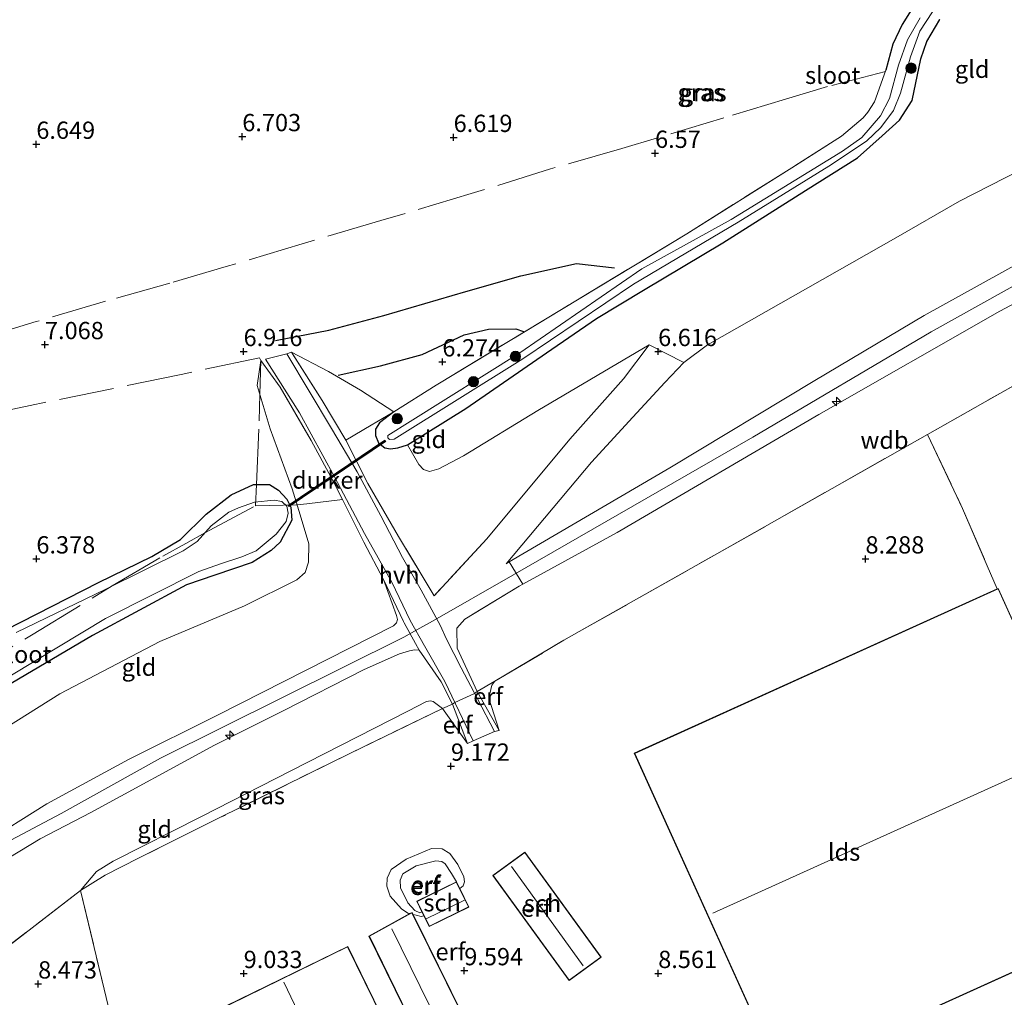
# Model space of a CAD drawing. Units: metres. Extents: x 209998 to 212163, y 455434 to 456251.
# Drawn here: x 210273 to 210415, y 455575 to 455716 of the extents above; entities that cross this region are included whole.
import ezdxf
from ezdxf.enums import TextEntityAlignment as Align

# ---------------------------------------------------------------- set-up
doc = ezdxf.new("R2010")
doc.units = ezdxf.units.M
doc.linetypes.add('IE-TERREINAFSCHEIDING', pattern=[10, 8, -2])
doc.layers.get('0').update_dxf_attribs({"lineweight": 25})
for name, color, linetype, lineweight in [('B-ME-AL-OVERIG-S-B1', 7, 'Continuous', 18), ('B-ME-GR-BOOM-S-B1', 93, 'Continuous', 18), ('B-ME-GW-KRUINLIJN-L-B1', 93, 'Continuous', 18), ('B-ME-GW-TEENLIJN-L-B1', 93, 'Continuous', 18), ('B-ME-IE-GRASLAND-GV-B6', 93, 'Continuous', 18), ('B-ME-IE-GRONDWERKLIJN-GROND_INGERICHT-GV-B6', 253, 'Continuous', 18), ('B-ME-IE-TERREINAFSCHEIDING-DOORGANG-L-B1', 8, 'IE-TERREINAFSCHEIDING-KUNSTMATIG-OPEN', 18), ('B-ME-IE-TERREINAFSCHEIDING-RASTERHEKWERK-L-B1', 8, 'IE-TERREINAFSCHEIDING', 18), ('B-ME-KG-KADASTRAAL-DAKRAND-L-B1', 13, 'Continuous', 18), ('B-ME-KG-KADASTRAAL-NOKLIJN-L-B1', 13, 'Continuous', 18), ('B-ME-OG-BEBOUWING-GV-B6', 173, 'Continuous', 18), ('B-ME-OG-WATER-GV-B6', 153, 'Continuous', 18), ('B-ME-VH-VERH_SOORT-HALF_VERHARDING-GV-B6', 8, 'IE-TERREINAFSCHEIDING-NATUURLIJK-HOUTWAL', 18)]:
    doc.layers.add(name, color=color, linetype=linetype, lineweight=lineweight)
for name, color, linetype in [('B-ME-GW-GRONDWERKLIJN-L-B1', 10, 'Continuous'), ('B-ME-GW-HOOGTEPUNT-S-B1', 10, 'Continuous'), ('B-ME-GW-INSTEEKWATERGANG-L-B1', 10, 'Continuous'), ('B-ME-KW-DUIKER-GV-B6', 10, 'Continuous'), ('B-ME-OG-BREUK-L-B1', 10, 'Continuous')]:
    doc.layers.add(name, color=color, linetype=linetype)
doc.styles.add('NLCS-ISO', font='NLCS-ISO.TTF')
doc.linetypes.add('IE-TERREINAFSCHEIDING-KUNSTMATIG-OPEN', pattern='A,7,-1.5,[67,NLCS.SHX,S=0.75,R=0,X=0,Y=0],-1.5', length=10)
doc.linetypes.add('IE-TERREINAFSCHEIDING-NATUURLIJK-HOUTWAL', pattern='A,7,-1.5,[67,NLCS.SHX,S=0.75,R=45,X=0,Y=0],-1.5,7,-1.5,[70,NLCS.SHX,S=0.75,R=0,X=0,Y=0],-1.5', length=20)

# ---------------------------------------------------------------- blocks, each defined once
blk = doc.blocks.new('hecto')
for p, q in [((0, 0.625), (-0.625, 0)), ((0, -0.625), (0, 0.625)), ((-0.625, 0), (0.625, 0)), ((0.625, 0), (0, -0.625))]:
    blk.add_line(p, q)
blk = doc.blocks.new('hoogtepunt')
for p, q in [((-0.5, 0), (0.5, 0)), ((0, 0.5), (0, -0.5))]:
    blk.add_line(p, q)
blk = doc.blocks.new('boom')
h = blk.add_hatch(color=256)
edge = h.paths.add_edge_path()
edge.add_arc((0, 0), 0.75, 0, 360)
blk.add_circle((0, 0), 0.75)

msp = doc.modelspace()

# ---------------------------------------------------------------- linework, layer by layer
at = {"layer": 'B-ME-GW-GRONDWERKLIJN-L-B1'}
msp.add_polyline3d([(210309.634, 455670.046, 6.988), (210317.361, 455671.529, 6.955), (210325.323, 455673.644, 6.881), (210337.202, 455677.127, 6.642), (210345.134, 455679.411, 6.647), (210353.191, 455681.2, 6.622), (210358.693, 455680.535, 6.61)], dxfattribs=at)
at = {"layer": 'B-ME-GW-INSTEEKWATERGANG-L-B1'}
for points in [[(210401.89, 455718.268, 6.827), (210400.352, 455715.772, 6.745), (210398.979, 455712.944, 6.729), (210397.992, 455709.163, 6.695)], [(210326.769, 455659.699, 6.388), (210324.676, 455658.133, 6.495), (210324.13, 455657.191, 6.495), (210324.108, 455656.284, 6.499), (210324.553, 455655.202, 6.499), (210325.463, 455654.512, 6.499), (210326.299, 455654.338, 6.499), (210327.353, 455654.485, 6.499), (210328.754, 455654.929, 6.499), (210337.171, 455660.192, 6.429), (210348.864, 455668.26, 6.482), (210356.093, 455673.201, 6.482), (210362.916, 455677.305, 6.499), (210374.398, 455684.2, 6.556), (210386.339, 455691.73, 6.548), (210393.897, 455696.494, 6.573), (210397.449, 455699.651, 6.638), (210399.956, 455701.946, 6.675), (210401.808, 455704.758, 6.729), (210403.046, 455710.811, 6.815), (210403.906, 455713.321, 6.934), (210405.773, 455716.529, 6.938)], [(210270.6135, 455628.1617, 6.2581), (210284.031, 455635.0006, 6.3535), (210291.7381, 455638.7521, 6.5444), (210295.8633, 455641.2318, 6.449), (210299.6117, 455644.8914, 6.3217), (210303.2057, 455647.689, 6.3217), (210306.4489, 455649.1988, 6.3535), (210308.7605, 455649.1864, 6.1945), (210310.0566, 455648.3925, 6.1945), (210311.2526, 455647.0813, 6.1945), (210311.8305, 455645.9216, 6.3217), (210311.9814, 455644.0069, 6.3535), (210310.318, 455640.8321, 6.3217), (210309.0026, 455639.629, 6.2899), (210306.2741, 455637.8944, 6.2899), (210300.8557, 455636.0695, 6.3217), (210296.7475, 455634.6635, 6.449), (210283.1405, 455627.3253, 6.449), (210270.5594, 455619.8823, 6.449)]]:
    msp.add_polyline3d(points, dxfattribs=at)
at = {"layer": 'B-ME-GW-KRUINLIJN-L-B1'}
msp.add_line((210337.418, 455611.697, 9.157), (210335.267, 455617.383, 9.83), dxfattribs=at)
for points in [[(210574.9795, 455713.8305, 10.793), (210553.393, 455709.696, 10.8586), (210534.976, 455707.359, 10.729), (210530.324, 455706.28, 10.8), (210528.537, 455706.156, 10.779), (210525.981, 455705.979, 10.749), (210520.986, 455705.653, 10.691), (210496.904, 455702.778, 10.841), (210476.045, 455699.353, 10.808), (210463.863, 455696.693, 10.8), (210452.212, 455693.87, 10.742), (210442.201, 455690.19, 10.796), (210430.702, 455685.462, 10.786), (210418.921, 455679.326, 10.753), (210404.552, 455671.287, 10.751), (210378.706, 455656.055, 10.742), (210343.968, 455636.087, 10.779), (210332.34, 455629.431, 10.728), (210330.543, 455628.403, 10.741), (210328.223, 455627.075, 10.728), (210293.013, 455609.592, 10.754), (210278.635, 455601.543, 10.729), (210270.528, 455597.269, 10.727)], [(210343.02, 455637.719, 10.792), (210343.4771, 455637.9872, 10.791), (210366.699, 455651.613, 10.742), (210387.681, 455664.229, 10.636), (210403.514, 455673.634, 10.705), (210420.171, 455682.868, 10.619), (210429.198, 455687.324, 10.599), (210437.93, 455691.073, 10.632), (210445.457, 455693.969, 10.677), (210452.561, 455696.299, 10.652), (210461.602, 455698.46, 10.71), (210472.691, 455701.079, 10.701), (210484.728, 455703.4, 10.685), (210499.943, 455705.306, 10.767), (210510.534, 455706.108, 10.714), (210520.695, 455707.752, 10.669)], [(210521.233, 455703.878, 10.71), (210503.721, 455701.369, 10.849), (210487.371, 455699.272, 10.919), (210473.673, 455696.723, 10.911), (210458.581, 455692.992, 10.899), (210448.231, 455689.851, 10.837), (210438.52, 455686.308, 10.796), (210429.722, 455682.484, 10.788), (210423.643, 455679.142, 10.792), (210414.455, 455674.287, 10.784), (210388.269, 455659.304, 10.742), (210359.106, 455642.258, 10.788), (210345.4215, 455634.7753, 10.7678), (210344.896, 455634.488, 10.767)], [(210340.208, 455641.337, 10.5), (210352.22, 455655.775, 8.434), (210360.02, 455664.512, 7.201), (210363.7, 455669.434, 6.708)], [(210227.029, 455568.81, 10.764), (210239.551, 455577.4344, 10.5245), (210249.9116, 455585.4437, 10.498), (210258.6254, 455591.6227, 10.5245), (210267.274, 455597.1854, 10.5245), (210276.535, 455602.9703, 10.551), (210288.3728, 455609.3879, 10.5775), (210301.332, 455615.869, 10.71), (210326.715, 455628.728, 10.722), (210327.143, 455629.187, 10.722), (210327.311, 455629.643, 10.722), (210327.17, 455630.22, 10.722), (210325.27, 455635.417, 10.415)], [(210228.2751, 455564.7574, 10.7231), (210232.9312, 455567.768, 10.7599), (210240.1312, 455572.9455, 10.731), (210250.1208, 455580.5363, 10.644), (210260.598, 455588.376, 10.673), (210265.877, 455592.177, 10.652), (210271.017, 455595.172, 10.681), (210275.568, 455597.901, 10.718), (210282.914, 455601.715, 10.763), (210300.804, 455611.456, 10.804), (210310.74, 455616.45, 10.794), (210322.477, 455622.39, 10.72), (210327.603, 455624.678, 10.749), (210329.036, 455625.135, 10.777), (210329.746, 455625.268, 10.788), (210330.422, 455625.223, 10.881)], [(210330.836, 455587.334, 10.479), (210330.503, 455587.183, 10.479), (210329.784, 455587.532, 10.479), (210328.812, 455588.649, 10.479), (210327.74, 455590.803, 10.54), (210327.667, 455591.924, 10.532), (210328.064, 455592.823, 10.523), (210330.008, 455593.977, 10.523), (210332.837, 455594.704, 10.491), (210333.719, 455594.633, 10.494), (210334.21, 455594.269, 10.479), (210335.094, 455592.877, 10.467), (210335.823, 455591.676, 10.468)]]:
    msp.add_polyline3d(points, dxfattribs=at)
at = {"layer": 'B-ME-GW-TEENLIJN-L-B1'}
for points in [[(210502.777, 455717.584, 7.596), (210487.353, 455714.596, 7.505), (210469.826, 455711.465, 7.324), (210459.297, 455709.095, 7.025), (210447.859, 455706.185, 6.959), (210439.035, 455703.636, 6.877), (210431.362, 455700.811, 6.815), (210423.606, 455697.513, 6.762), (210417.434, 455694.7, 6.819), (210408.648, 455690.208, 6.77), (210399.409, 455684.915, 6.77), (210372.155, 455669.404, 6.823), (210368.726, 455666.84, 7.033), (210365.982, 455663.963, 7.32), (210361.377, 455658.949, 7.924), (210355.39, 455652.405, 8.709), (210343.02, 455637.719, 10.792)], [(210363.7, 455669.434, 6.708), (210347.609, 455659.919, 6.552), (210336.841, 455653.324, 6.511), (210333.29, 455651.446, 6.527), (210331.924, 455651.074, 6.532), (210331.047, 455651.349, 6.532), (210330.39, 455652.085, 6.532), (210329.48, 455653.666, 6.514), (210328.754, 455654.929, 6.499)], [(210326.769, 455659.699, 6.388), (210321.951, 455662.842, 6.445), (210317.293, 455665.542, 6.667), (210311.932, 455668.356, 7.057)], [(210307.5, 455667.137, 7.148), (210306.984, 455663.543, 6.833), (210308.856, 455657.258, 6.566), (210312.071, 455648.559, 6.444), (210313.224, 455644.788, 6.564), (210314.438, 455640.587, 6.585), (210314.432, 455637.938, 6.713), (210313.93, 455636.469, 6.759), (210312.72, 455635.413, 6.773), (210305.142, 455631.627, 6.937), (210292.91, 455626.444, 6.825), (210278.443, 455618.901, 6.703), (210264.3194, 455610.0658, 6.6219), (210251.2094, 455601.3771, 6.4993), (210237.1759, 455591.379, 6.4993), (210228.7902, 455585.2838, 6.3768), (210223.0355, 455581.805, 6.4044)], [(210341.9973, 455613.5815, 9.1015), (210340.525, 455618.244, 9.021), (210340.971, 455620.142, 9.021), (210341.384, 455620.714, 9.021)], [(210281.41, 455590.442, 9.083), (210283.7329, 455593.1803, 9.2403), (210286.1567, 455594.6826, 9.2089), (210298.9401, 455601.1154, 9.3455), (210311.8555, 455607.736, 9.3455), (210328.7901, 455616.3974, 9.4051), (210331.4696, 455617.7579, 9.3753), (210332.0536, 455617.8752, 9.3753), (210332.4532, 455617.7712, 9.3753), (210333.829, 455616.775, 9.35), (210337.418, 455611.697, 9.157)], [(210329.076, 455587.067, 9.374), (210328.781, 455587.141, 9.374), (210327.877, 455587.754, 9.374), (210326.251, 455589.617, 9.38), (210325.759, 455591.042, 9.368), (210325.797, 455592.197, 9.36), (210326.384, 455593.438, 9.351), (210328.539, 455594.933, 9.305), (210332.225, 455596.489, 9.27), (210333.771, 455596.463, 9.291), (210334.875, 455595.779, 9.322), (210336.015, 455594.204, 9.371), (210336.9, 455592.412, 9.365), (210337.002, 455591.657, 9.368), (210336.807, 455591.11, 9.371), (210336.31, 455590.687, 9.364)], [(210331.116, 455586.766, 9.369), (210330.734, 455586.659, 9.371), (210330.002, 455586.837, 9.374), (210329.541, 455586.952, 9.374)]]:
    msp.add_polyline3d(points, dxfattribs=at)
at = {"layer": 'B-ME-IE-GRASLAND-GV-B6'}
for points in [[(210328.754, 455654.929, 6.499), (210327.353, 455654.485, 6.499), (210326.299, 455654.338, 6.499), (210325.463, 455654.512, 6.499), (210324.553, 455655.202, 6.499), (210324.108, 455656.284, 6.499), (210324.13, 455657.191, 6.495), (210324.676, 455658.133, 6.495), (210326.769, 455659.699, 6.388), (210332.872, 455663.551, 6.285), (210351.021, 455674.518, 6.548), (210369.149, 455685.488, 6.671), (210384.349, 455695.026, 6.626), (210391.562, 455699.62, 6.634), (210394.709, 455702.295, 6.626), (210395.381, 455703.08, 6.675), (210396.323, 455704.569, 6.688), (210397.992, 455709.163, 6.695), (210398.979, 455712.944, 6.729), (210400.352, 455715.772, 6.745), (210401.89, 455718.268, 6.827)], [(210344.984, 455668.272, 6.0241), (210329.135, 455658.323, 6.0241), (210325.892, 455656.271, 6.0241), (210325.909, 455655.95, 6.0241), (210326.146, 455655.718, 6.0241), (210326.788, 455655.752, 6.0241), (210345.457, 455667.393, 6.0241), (210361.438, 455678.183, 6.0241), (210376.581, 455687.155, 6.0241), (210389.716, 455695.265, 6.0241), (210395.184, 455698.896, 6.0241), (210397.265, 455700.871, 6.0241), (210399.09, 455703.326, 6.0241), (210400.117, 455705.83, 6.0241), (210401.539, 455711.121, 6.0241), (210402.878, 455714.828, 6.0241), (210404.713, 455717.594, 6.0241)], [(210405.773, 455716.529, 6.938), (210403.906, 455713.321, 6.934), (210403.046, 455710.811, 6.815), (210401.808, 455704.758, 6.729), (210399.956, 455701.946, 6.675), (210397.449, 455699.651, 6.638), (210393.897, 455696.494, 6.573), (210386.339, 455691.73, 6.548), (210374.398, 455684.2, 6.556), (210362.916, 455677.305, 6.499), (210356.093, 455673.201, 6.482), (210348.864, 455668.26, 6.482), (210337.171, 455660.192, 6.429), (210328.754, 455654.929, 6.499)], [(210402.922, 455716.742, 6.0241), (210401.087, 455713.584, 6.0241), (210399.83, 455709.885, 6.0241), (210398.482, 455705.08, 6.0241), (210397.207, 455702.547, 6.0241), (210394.523, 455699.426, 6.0241), (210391.703, 455697.47, 6.0241), (210375.592, 455687.575, 6.0241), (210362.6395, 455680.4243, 6.0241), (210344.984, 455668.272, 6.0241)], [(210423.643, 455679.142, 10.792), (210414.455, 455674.287, 10.784), (210388.269, 455659.304, 10.742), (210359.106, 455642.258, 10.788), (210345.4215, 455634.7753, 10.7678), (210344.896, 455634.488, 10.767), (210337.037, 455629.705, 10.837), (210335.897, 455628.398, 10.767), (210335.94, 455625.498, 10.64), (210338.803, 455619.206, 9.781), (210341.9973, 455613.5815, 9.1015), (210341.31, 455613.4309, 9.0973), (210338.8567, 455618.1424, 9.6272), (210336.5137, 455622.6727, 10.3161), (210334.394, 455626.7905, 10.7401), (210333.4777, 455628.8513, 10.7931), (210330.7229, 455633.8796, 10.6076), (210328.0301, 455638.6276, 10.3426), (210324.8772, 455644.6622, 9.4418), (210321.4679, 455651.0323, 8.6204), (210317.7271, 455657.2962, 7.8785), (210311.2792, 455668.1198, 7.1366), (210311.932, 455668.356, 7.057), (210316.3943, 455661.3591, 7.628), (210319.8271, 455655.5872, 8.137), (210323.003, 455649.35, 8.943), (210327.448, 455641.666, 9.929), (210332.589, 455633.055, 10.8), (210340.208, 455641.337, 10.5), (210352.22, 455655.775, 8.434), (210360.02, 455664.512, 7.201), (210363.7, 455669.434, 6.708), (210368.726, 455666.84, 7.033), (210365.982, 455663.963, 7.32), (210361.377, 455658.949, 7.924), (210355.39, 455652.405, 8.709), (210343.02, 455637.719, 10.792), (210343.4771, 455637.9872, 10.791), (210366.699, 455651.613, 10.742), (210387.681, 455664.229, 10.636), (210403.514, 455673.634, 10.705), (210420.171, 455682.868, 10.619)], [(210270.6135, 455628.1617, 6.2581), (210284.031, 455635.0006, 6.3535), (210291.7381, 455638.7521, 6.5444), (210295.8633, 455641.2318, 6.449), (210299.6117, 455644.8914, 6.3217), (210303.2057, 455647.689, 6.3217), (210306.4489, 455649.1988, 6.3535), (210308.7605, 455649.1864, 6.1945), (210310.0566, 455648.3925, 6.1945), (210311.2526, 455647.0813, 6.1945), (210311.8305, 455645.9216, 6.3217), (210311.9814, 455644.0069, 6.3535), (210310.318, 455640.8321, 6.3217), (210309.0026, 455639.629, 6.2899), (210306.2741, 455637.8944, 6.2899), (210300.8557, 455636.0695, 6.3217), (210296.7475, 455634.6635, 6.449), (210283.1405, 455627.3253, 6.449), (210270.5594, 455619.8823, 6.449)], [(210267.8767, 455619.4505, 6.109), (210285.0514, 455629.7992, 6.109), (210298.5519, 455636.5978, 6.109), (210301.6746, 455637.7098, 6.109), (210304.7786, 455638.7101, 6.109), (210306.813, 455639.5983, 6.109), (210309.7319, 455641.9817, 6.109), (210311.176, 455643.8163, 6.109), (210311.4871, 455645.0442, 6.109), (210311.2772, 455646.0647, 6.109), (210310.5389, 455646.7322, 6.109), (210309.4358, 455646.9241, 6.109), (210306.591, 455646.6156, 6.109), (210304.2953, 455645.8387, 6.109), (210302.8657, 455645.194, 6.109), (210300.3081, 455643.1883, 6.109), (210298.2739, 455640.959, 6.109), (210296.2924, 455639.5823, 6.109), (210285.0688, 455634.0535, 6.109), (210272.1003, 455627.7516, 6.109)], [(210333.829, 455616.775, 9.35), (210320.299, 455610.223, 9.382), (210301.602, 455600.966, 9.327), (210289.783, 455595.096, 9.287), (210284.987, 455592.619, 9.225), (210281.41, 455590.442, 9.083), (210283.7329, 455593.1803, 9.2403), (210286.1567, 455594.6826, 9.2089), (210298.9401, 455601.1154, 9.3455), (210311.8555, 455607.736, 9.3455), (210328.7901, 455616.3974, 9.4051), (210331.4696, 455617.7579, 9.3753), (210332.0536, 455617.8752, 9.3753), (210332.4532, 455617.7712, 9.3753), (210333.829, 455616.775, 9.35)]]:
    msp.add_polyline3d(points, dxfattribs=at)
at = {"layer": 'B-ME-IE-GRONDWERKLIJN-GROND_INGERICHT-GV-B6'}
for points in [[(210502.777, 455717.584, 7.596), (210487.353, 455714.596, 7.505), (210469.826, 455711.465, 7.324), (210459.297, 455709.095, 7.025), (210447.859, 455706.185, 6.959), (210439.035, 455703.636, 6.877), (210431.362, 455700.811, 6.815), (210423.606, 455697.513, 6.762), (210417.434, 455694.7, 6.819), (210408.648, 455690.208, 6.77), (210399.409, 455684.915, 6.77), (210372.155, 455669.404, 6.823), (210368.726, 455666.84, 7.033), (210363.7, 455669.434, 6.708)], [(210401.89, 455718.268, 6.827), (210400.352, 455715.772, 6.745), (210398.979, 455712.944, 6.729), (210397.992, 455709.163, 6.695)], [(210363.7, 455669.434, 6.708), (210347.609, 455659.919, 6.552), (210336.841, 455653.324, 6.511), (210333.29, 455651.446, 6.527), (210331.924, 455651.074, 6.532), (210331.047, 455651.349, 6.532), (210330.39, 455652.085, 6.532), (210329.48, 455653.666, 6.514), (210328.754, 455654.929, 6.499), (210337.171, 455660.192, 6.429), (210348.864, 455668.26, 6.482), (210356.093, 455673.201, 6.482), (210362.916, 455677.305, 6.499), (210374.398, 455684.2, 6.556), (210386.339, 455691.73, 6.548), (210393.897, 455696.494, 6.573), (210397.449, 455699.651, 6.638), (210399.956, 455701.946, 6.675), (210401.808, 455704.758, 6.729), (210403.046, 455710.811, 6.815), (210403.906, 455713.321, 6.934), (210405.773, 455716.529, 6.938)], [(210397.992, 455709.163, 6.695), (210396.323, 455704.569, 6.688), (210395.381, 455703.08, 6.675), (210394.709, 455702.295, 6.626), (210391.562, 455699.62, 6.634), (210384.349, 455695.026, 6.626), (210369.149, 455685.488, 6.671), (210351.021, 455674.518, 6.548), (210332.872, 455663.551, 6.285), (210326.769, 455659.699, 6.388), (210321.951, 455662.842, 6.445), (210317.293, 455665.542, 6.667), (210311.932, 455668.356, 7.057), (210311.2792, 455668.1198, 7.1366), (210308.189, 455667.3267, 7.1366), (210313.0953, 455659.5733, 7.7838), (210318.192, 455650.3235, 8.5522), (210322.5305, 455642.1058, 9.559), (210326.4526, 455635.0647, 10.4069), (210329.1288, 455629.5032, 10.6453), (210331.2219, 455625.8588, 10.6983), (210334.1525, 455620.6617, 10.0889), (210338.2484, 455612.1042, 9.0821), (210337.418, 455611.697, 9.157), (210335.267, 455617.383, 9.83), (210333.621, 455620.644, 10.32), (210330.422, 455625.223, 10.881), (210329.746, 455625.268, 10.788), (210329.036, 455625.135, 10.777), (210327.603, 455624.678, 10.749), (210322.477, 455622.39, 10.72), (210310.74, 455616.45, 10.794), (210300.804, 455611.456, 10.804), (210282.914, 455601.715, 10.763), (210275.568, 455597.901, 10.718), (210271.017, 455595.172, 10.681)], [(210420.171, 455682.868, 10.619), (210403.514, 455673.634, 10.705), (210387.681, 455664.229, 10.636), (210366.699, 455651.613, 10.742), (210343.4771, 455637.9872, 10.791), (210343.02, 455637.719, 10.792), (210355.39, 455652.405, 8.709), (210361.377, 455658.949, 7.924), (210365.982, 455663.963, 7.32), (210368.726, 455666.84, 7.033), (210372.155, 455669.404, 6.823), (210399.409, 455684.915, 6.77), (210408.648, 455690.208, 6.77), (210417.434, 455694.7, 6.819)], [(210422.154, 455666.705, 8.82), (210404.029, 455656.455, 8.795), (210373.491, 455639.136, 8.857), (210353.607, 455627.901, 8.868), (210351.387, 455626.647, 8.869), (210341.384, 455620.714, 9.021), (210338.803, 455619.206, 9.781), (210335.94, 455625.498, 10.64), (210335.897, 455628.398, 10.767), (210337.037, 455629.705, 10.837), (210344.896, 455634.488, 10.767), (210345.4215, 455634.7753, 10.7678), (210359.106, 455642.258, 10.788), (210388.269, 455659.304, 10.742), (210414.455, 455674.287, 10.784), (210423.643, 455679.142, 10.792)], [(210363.7, 455669.434, 6.708), (210360.02, 455664.512, 7.201), (210352.22, 455655.775, 8.434), (210340.208, 455641.337, 10.5), (210332.589, 455633.055, 10.8), (210327.448, 455641.666, 9.929), (210323.003, 455649.35, 8.943), (210319.8271, 455655.5872, 8.137), (210316.3943, 455661.3591, 7.628), (210311.932, 455668.356, 7.057), (210317.293, 455665.542, 6.667), (210321.951, 455662.842, 6.445), (210326.769, 455659.699, 6.388), (210324.676, 455658.133, 6.495), (210324.13, 455657.191, 6.495), (210324.108, 455656.284, 6.499), (210324.553, 455655.202, 6.499), (210325.463, 455654.512, 6.499), (210326.299, 455654.338, 6.499), (210327.353, 455654.485, 6.499), (210328.754, 455654.929, 6.499), (210329.48, 455653.666, 6.514), (210330.39, 455652.085, 6.532), (210331.047, 455651.349, 6.532), (210331.924, 455651.074, 6.532), (210333.29, 455651.446, 6.527), (210336.841, 455653.324, 6.511), (210347.609, 455659.919, 6.552), (210363.7, 455669.434, 6.708)], [(210267.274, 455597.1854, 10.5245), (210276.535, 455602.9703, 10.551), (210288.3728, 455609.3879, 10.5775), (210301.332, 455615.869, 10.71), (210326.715, 455628.728, 10.722), (210327.143, 455629.187, 10.722), (210327.311, 455629.643, 10.722), (210327.17, 455630.22, 10.722), (210325.27, 455635.417, 10.415), (210322.416, 455640.857, 9.707), (210319.312, 455647.0293, 8.9935), (210317.983, 455649.672, 8.688), (210314.812, 455655.575, 8.064), (210310.302, 455663.291, 7.489), (210307.5, 455667.137, 7.148), (210306.984, 455663.543, 6.833), (210308.856, 455657.258, 6.566), (210312.071, 455648.559, 6.444), (210313.224, 455644.788, 6.564), (210314.438, 455640.587, 6.585), (210314.432, 455637.938, 6.713), (210313.93, 455636.469, 6.759), (210312.72, 455635.413, 6.773), (210305.142, 455631.627, 6.937), (210292.91, 455626.444, 6.825), (210278.443, 455618.901, 6.703), (210264.3194, 455610.0658, 6.6219)], [(210264.3194, 455610.0658, 6.6219), (210278.443, 455618.901, 6.703), (210292.91, 455626.444, 6.825), (210305.142, 455631.627, 6.937), (210312.72, 455635.413, 6.773), (210313.93, 455636.469, 6.759), (210314.432, 455637.938, 6.713), (210314.438, 455640.587, 6.585), (210313.224, 455644.788, 6.564), (210312.071, 455648.559, 6.444), (210308.856, 455657.258, 6.566), (210306.984, 455663.543, 6.833), (210307.5, 455667.137, 7.148), (210310.302, 455663.291, 7.489), (210314.812, 455655.575, 8.064), (210317.983, 455649.672, 8.688), (210319.312, 455647.0293, 8.9935), (210322.416, 455640.857, 9.707), (210325.27, 455635.417, 10.415), (210327.17, 455630.22, 10.722), (210327.311, 455629.643, 10.722), (210327.143, 455629.187, 10.722), (210326.715, 455628.728, 10.722), (210301.332, 455615.869, 10.71), (210288.3728, 455609.3879, 10.5775), (210276.535, 455602.9703, 10.551), (210267.274, 455597.1854, 10.5245)], [(210458.218, 455590.552, 8.035), (210446.595, 455585.135, 8.1), (210442.77, 455583.352, 8.121), (210437.624, 455580.954, 8.15), (210435.491, 455587.246, 8.41), (210414.248, 455634.155, 8.41), (210414.107, 455634.091, 8.41), (210412.664, 455637.423, 8.22), (210409.084, 455645.72, 8.191), (210404.029, 455656.455, 8.795), (210422.154, 455666.705, 8.82), (210427.341, 455655.652, 8.043), (210427.7878, 455654.6969, 8.0397), (210437.265, 455634.437, 7.969), (210439.124, 455630.554, 7.92), (210444.36, 455619.738, 7.895), (210449.893, 455608.109, 7.895), (210451.676, 455604.209, 7.834), (210458.218, 455590.552, 8.035)], [(210333.829, 455616.775, 9.35), (210337.418, 455611.697, 9.157), (210338.2484, 455612.1042, 9.0821), (210341.31, 455613.4309, 9.0973), (210341.9973, 455613.5815, 9.1015), (210340.525, 455618.244, 9.021), (210340.971, 455620.142, 9.021), (210341.384, 455620.714, 9.021), (210351.387, 455626.647, 8.869), (210353.607, 455627.901, 8.868), (210373.491, 455639.136, 8.857), (210404.029, 455656.455, 8.795), (210409.084, 455645.72, 8.191), (210412.664, 455637.423, 8.22), (210414.107, 455634.091, 8.41), (210362.17, 455610.572, 8.41), (210361.57, 455610.3, 8.41), (210382.506, 455564.067, 8.41)], [(210270.5594, 455619.8823, 6.449), (210283.1405, 455627.3253, 6.449), (210296.7475, 455634.6635, 6.449), (210300.8557, 455636.0695, 6.3217), (210306.2741, 455637.8944, 6.2899), (210309.0026, 455639.629, 6.2899), (210310.318, 455640.8321, 6.3217), (210311.9814, 455644.0069, 6.3535), (210311.8305, 455645.9216, 6.3217), (210311.2526, 455647.0813, 6.1945), (210310.0566, 455648.3925, 6.1945), (210308.7605, 455649.1864, 6.1945), (210306.4489, 455649.1988, 6.3535), (210303.2057, 455647.689, 6.3217), (210299.6117, 455644.8914, 6.3217), (210295.8633, 455641.2318, 6.449), (210291.7381, 455638.7521, 6.5444), (210284.031, 455635.0006, 6.3535), (210270.6135, 455628.1617, 6.2581)], [(210271.017, 455595.172, 10.681), (210275.568, 455597.901, 10.718), (210282.914, 455601.715, 10.763), (210300.804, 455611.456, 10.804), (210310.74, 455616.45, 10.794), (210322.477, 455622.39, 10.72), (210327.603, 455624.678, 10.749), (210329.036, 455625.135, 10.777), (210329.746, 455625.268, 10.788), (210330.422, 455625.223, 10.881), (210333.621, 455620.644, 10.32), (210335.267, 455617.383, 9.83), (210333.829, 455616.775, 9.35)], [(210338.803, 455619.206, 9.781), (210341.384, 455620.714, 9.021), (210340.971, 455620.142, 9.021), (210340.525, 455618.244, 9.021), (210341.9973, 455613.5815, 9.1015), (210338.803, 455619.206, 9.781)], [(210333.829, 455616.775, 9.35), (210332.4532, 455617.7712, 9.3753), (210332.0536, 455617.8752, 9.3753), (210331.4696, 455617.7579, 9.3753), (210328.7901, 455616.3974, 9.4051), (210311.8555, 455607.736, 9.3455), (210298.9401, 455601.1154, 9.3455), (210286.1567, 455594.6826, 9.2089), (210283.7329, 455593.1803, 9.2403), (210281.41, 455590.442, 9.083), (210269.055, 455580.9366, 8.8445)], [(210285.714, 455572.515, 8.615), (210284.8478, 455576.123, 8.7092), (210281.41, 455590.442, 9.083), (210284.987, 455592.619, 9.225), (210289.783, 455595.096, 9.287), (210301.602, 455600.966, 9.327), (210320.299, 455610.223, 9.382), (210333.829, 455616.775, 9.35)], [(210337.418, 455611.697, 9.157), (210333.829, 455616.775, 9.35), (210335.267, 455617.383, 9.83), (210337.418, 455611.697, 9.157)], [(210336.915, 455572.064, 9.28), (210329.541, 455586.952, 9.374), (210330.002, 455586.837, 9.374), (210330.734, 455586.659, 9.371), (210331.116, 455586.766, 9.369), (210331.891, 455585.191, 9.498), (210337.626, 455588.015, 9.454), (210336.31, 455590.687, 9.364), (210336.807, 455591.11, 9.371), (210337.002, 455591.657, 9.368), (210336.9, 455592.412, 9.365), (210336.015, 455594.204, 9.371), (210334.875, 455595.779, 9.322), (210333.771, 455596.463, 9.291), (210332.225, 455596.489, 9.27), (210328.539, 455594.933, 9.305), (210326.384, 455593.438, 9.351), (210325.797, 455592.197, 9.36), (210325.759, 455591.042, 9.368), (210326.251, 455589.617, 9.38), (210327.877, 455587.754, 9.374), (210328.781, 455587.141, 9.374), (210329.076, 455587.067, 9.374), (210323.156, 455583.823, 9.28), (210330.701, 455568.38, 9.28)], [(210336.31, 455590.687, 9.364), (210335.823, 455591.676, 10.468), (210335.094, 455592.877, 10.467), (210334.21, 455594.269, 10.479), (210333.719, 455594.633, 10.494), (210332.837, 455594.704, 10.491), (210330.008, 455593.977, 10.523), (210328.064, 455592.823, 10.523), (210327.667, 455591.924, 10.532), (210327.74, 455590.803, 10.54), (210328.812, 455588.649, 10.479), (210329.784, 455587.532, 10.479), (210330.503, 455587.183, 10.479), (210330.836, 455587.334, 10.479), (210331.116, 455586.766, 9.369), (210330.734, 455586.659, 9.371), (210330.002, 455586.837, 9.374), (210329.541, 455586.952, 9.374), (210329.396, 455587.243, 9.106), (210329.076, 455587.067, 9.374), (210328.781, 455587.141, 9.374), (210327.877, 455587.754, 9.374), (210326.251, 455589.617, 9.38), (210325.759, 455591.042, 9.368), (210325.797, 455592.197, 9.36), (210326.384, 455593.438, 9.351), (210328.539, 455594.933, 9.305), (210332.225, 455596.489, 9.27), (210333.771, 455596.463, 9.291), (210334.875, 455595.779, 9.322), (210336.015, 455594.204, 9.371), (210336.9, 455592.412, 9.365), (210337.002, 455591.657, 9.368), (210336.807, 455591.11, 9.371), (210336.31, 455590.687, 9.364)], [(210335.823, 455591.676, 10.468), (210330.089, 455588.852, 10.468), (210330.836, 455587.334, 10.479), (210330.503, 455587.183, 10.479), (210329.784, 455587.532, 10.479), (210328.812, 455588.649, 10.479), (210327.74, 455590.803, 10.54), (210327.667, 455591.924, 10.532), (210328.064, 455592.823, 10.523), (210330.008, 455593.977, 10.523), (210332.837, 455594.704, 10.491), (210333.719, 455594.633, 10.494), (210334.21, 455594.269, 10.479), (210335.094, 455592.877, 10.467), (210335.823, 455591.676, 10.468)], [(210341.07, 455592.589, 9.08), (210352.127, 455577.389, 9.08), (210356.778, 455580.772, 9.08), (210345.721, 455595.972, 9.08), (210341.07, 455592.589, 9.08)], [(210240.302, 455525.622, 7.82), (210239.261, 455528.914, 7.469), (210236.817, 455536.743, 7.613), (210235.3237, 455541.6575, 7.9006), (210231.4629, 455554.3637, 8.5761), (210243.5199, 455561.8027, 8.4984), (210249.7514, 455566.3252, 8.5614), (210257.5535, 455572.2129, 8.5299), (210269.055, 455580.9366, 8.8445), (210281.41, 455590.442, 9.083), (210284.8478, 455576.123, 8.7092), (210285.714, 455572.515, 8.615), (210286.458, 455569.378, 8.547), (210291.648, 455546.662, 8.356), (210297.325, 455521.531, 8.388), (210282.954, 455522.572, 8.13), (210266.391, 455524.384, 7.912), (210240.302, 455525.622, 7.82)], [(210437.624, 455580.954, 8.15), (210389.554, 455558.477, 8.273), (210384.801, 455559.752, 8.261), (210382.812, 455563.39, 8.41), (210435.491, 455587.246, 8.41), (210437.624, 455580.954, 8.15)], [(210327.64, 455566.884, 9.28), (210320.099, 455582.319, 9.28), (210300.508, 455572.748, 9.28)]]:
    msp.add_polyline3d(points, dxfattribs=at)
at = {"layer": 'B-ME-IE-TERREINAFSCHEIDING-DOORGANG-L-B1'}
msp.add_line((210345.4215, 455634.7753, 10.7678), (210343.4771, 455637.9872, 10.791), dxfattribs=at)
for points in [[(210329.886, 455626.199, 10.8394), (210328.2625, 455629.155, 10.7133), (210328.1733, 455629.3418, 10.7044)], [(210335.267, 455617.383, 9.83), (210335.5972, 455617.6434, 9.7338), (210338.4574, 455618.9146, 9.7447), (210338.803, 455619.206, 9.781)]]:
    msp.add_polyline3d(points, dxfattribs=at)
at = {"layer": 'B-ME-IE-TERREINAFSCHEIDING-RASTERHEKWERK-L-B1'}
for p, q in [((210328.1733, 455629.3418, 10.7044), (210325.27, 455635.417, 10.415)), ((210330.422, 455625.223, 10.881), (210329.886, 455626.199, 10.8394)), ((210341.384, 455620.714, 9.021), (210338.803, 455619.206, 9.781))]:
    msp.add_line(p, q, dxfattribs=at)
for points in [[(210397.9173, 455708.9575, 6.6947), (210389.534, 455706.7915, 6.4631), (210383.4426, 455704.9637, 6.4349), (210374.5081, 455702.2643, 6.4349), (210359.7554, 455697.8114, 6.632), (210349.4298, 455694.8845, 6.632), (210337.9592, 455691.2974, 6.632), (210324.8922, 455687.3873, 6.632), (210313.4713, 455684.0167, 6.7446), (210302.4822, 455680.7327, 6.8572), (210294.3209, 455678.3457, 6.998), (210285.0358, 455675.7122, 7.0261), (210274.9774, 455672.7662, 7.0261), (210266.7176, 455670.2785, 6.9417), (210264.3534, 455669.5653, 6.9807)], [(210397.992, 455709.163, 6.695), (210396.323, 455704.569, 6.688), (210395.381, 455703.08, 6.675), (210394.709, 455702.295, 6.626), (210391.562, 455699.62, 6.634), (210384.349, 455695.026, 6.626), (210369.149, 455685.488, 6.671), (210351.021, 455674.518, 6.548), (210332.872, 455663.551, 6.285), (210326.769, 455659.699, 6.388)], [(210341.384, 455620.714, 9.021), (210351.387, 455626.647, 8.869), (210353.607, 455627.901, 8.868), (210373.491, 455639.136, 8.857), (210404.029, 455656.455, 8.795), (210422.154, 455666.705, 8.82), (210430.526, 455670.952, 8.82), (210441.792, 455676.153, 8.906), (210451.094, 455679.485, 8.844), (210460.215, 455682.429, 8.775), (210469.802, 455684.934, 8.746), (210481.772, 455687.437, 8.783), (210495.392, 455689.851, 8.738), (210515.644, 455692.647, 8.746), (210527.872, 455694.31, 8.742)], [(210306.7399, 455646.1064, 6.109), (210306.9062, 455649.1964, 6.3221), (210307.2856, 455658.3884, 6.5575), (210307.3586, 455662.2855, 6.7796), (210307.5, 455667.137, 7.148), (210307.2959, 455667.5424, 7.148), (210295.9909, 455665.1262, 7.076), (210274.1157, 455660.6176, 7.1008), (210270.678, 455659.9134, 6.9807)], [(210340.208, 455641.337, 10.5), (210332.589, 455633.055, 10.8), (210327.448, 455641.666, 9.929), (210323.003, 455649.35, 8.943), (210319.8271, 455655.5872, 8.137), (210316.3943, 455661.3591, 7.628), (210311.932, 455668.356, 7.057)], [(210307.5, 455667.137, 7.148), (210310.302, 455663.291, 7.489), (210314.812, 455655.575, 8.064), (210317.983, 455649.672, 8.688), (210319.312, 455647.0293, 8.9935), (210322.416, 455640.857, 9.707), (210325.27, 455635.417, 10.415)], [(210326.769, 455659.699, 6.388), (210323.475, 455657.786, 6.841), (210319.8271, 455655.5872, 8.137)], [(210404.029, 455656.455, 8.795), (210409.084, 455645.72, 8.191), (210412.664, 455637.423, 8.22), (210414.107, 455634.091, 8.41)], [(210219.6678, 455592.7619, 6.109), (210236.0955, 455603.4679, 6.109), (210256.1563, 455616.56, 6.109), (210274.5551, 455627.5166, 6.109), (210285.9898, 455634.5072, 6.109), (210293.3321, 455638.8375, 6.5126), (210296.6732, 455640.6514, 6.2435), (210299.3882, 455642.1801, 6.109), (210306.7399, 455646.1064, 6.109)], [(210319.312, 455647.0293, 8.9935), (210314.1782, 455646.3924, 7.0228), (210312.772, 455646.2663, 6.517), (210306.7399, 455646.1064, 6.109)], [(210344.896, 455634.488, 10.767), (210337.037, 455629.705, 10.837), (210335.897, 455628.398, 10.767), (210335.94, 455625.498, 10.64), (210338.803, 455619.206, 9.781), (210341.9973, 455613.5815, 9.1015)], [(210330.422, 455625.223, 10.881), (210333.621, 455620.644, 10.32), (210335.267, 455617.383, 9.83)], [(210335.267, 455617.383, 9.83), (210333.829, 455616.775, 9.35), (210320.299, 455610.223, 9.382), (210301.602, 455600.966, 9.327), (210289.783, 455595.096, 9.287), (210284.987, 455592.619, 9.225), (210281.41, 455590.442, 9.083), (210284.8478, 455576.123, 8.7092), (210285.714, 455572.515, 8.615)], [(210281.41, 455590.442, 9.083), (210269.055, 455580.9366, 8.8445), (210257.5535, 455572.2129, 8.5299), (210249.7514, 455566.3252, 8.5614), (210243.5199, 455561.8027, 8.4984), (210231.4629, 455554.3637, 8.5761)]]:
    msp.add_polyline3d(points, dxfattribs=at)
at = {"layer": 'B-ME-KG-KADASTRAAL-DAKRAND-L-B1'}
for points in [[(210361.636, 455610.275, 11.014), (210414.223, 455634.089, 11.079), (210435.425, 455587.271, 10.726), (210382.837, 455563.456, 10.722), (210361.636, 455610.275, 11.014)], [(210345.71, 455595.902, 11.486), (210356.708, 455580.783, 11.49), (210352.138, 455577.459, 11.49), (210341.14, 455592.578, 11.49), (210345.71, 455595.902, 11.486)], [(210337.559, 455588.037, 12.3), (210331.914, 455585.258, 12.3), (210330.155, 455588.83, 11.967), (210335.801, 455591.609, 11.967), (210337.559, 455588.037, 12.3)], [(210330.768, 455568.357, 11.638), (210323.223, 455583.8, 11.753), (210329.375, 455587.174, 11.755), (210336.892, 455571.997, 11.928)], [(210300.575, 455572.725, 11.371), (210320.076, 455582.252, 12.127), (210327.617, 455566.817, 11.622)]]:
    msp.add_polyline3d(points, dxfattribs=at)
at = {"layer": 'B-ME-KG-KADASTRAAL-NOKLIJN-L-B1'}
for p, q in [((210424.502, 455610.486, 18.137), (210372.931, 455587.162, 18.088)), ((210354.156, 455579.514, 13.581), (210343.777, 455593.898, 13.589)), ((210331.436, 455586.327, 12.796), (210336.996, 455589.033, 12.797)), ((210310.837, 455577.132, 14.251), (210321.613, 455554.878, 14.251))]:
    msp.add_line(p, q, dxfattribs=at)
msp.add_polyline3d([(210326.481, 455584.892, 14.276), (210336.085, 455565.308, 14.255), (210330.8, 455562.597, 14.255)], dxfattribs=at)
at = {"layer": 'B-ME-KW-DUIKER-GV-B6'}
msp.add_polyline3d([(210311.5984, 455645.9968, 6.0792), (210311.4864, 455646.1625, 6.0792), (210325.4413, 455655.5872, 6.0241), (210325.5533, 455655.4215, 6.0241), (210311.5984, 455645.9968, 6.0792)], dxfattribs=at)
at = {"layer": 'B-ME-OG-BEBOUWING-GV-B6'}
for points in [[(210382.506, 455564.067, 8.41), (210361.57, 455610.3, 8.41), (210362.17, 455610.572, 8.41), (210414.107, 455634.091, 8.41), (210414.248, 455634.155, 8.41), (210435.491, 455587.246, 8.41), (210382.812, 455563.39, 8.41), (210382.506, 455564.067, 8.41)], [(210345.721, 455595.972, 9.08), (210356.778, 455580.772, 9.08), (210352.127, 455577.389, 9.08), (210341.07, 455592.589, 9.08), (210345.721, 455595.972, 9.08)], [(210336.31, 455590.687, 9.364), (210337.626, 455588.015, 9.454), (210331.891, 455585.191, 9.498), (210331.116, 455586.766, 9.369), (210330.836, 455587.334, 10.479), (210330.089, 455588.852, 10.468), (210335.823, 455591.676, 10.468), (210336.31, 455590.687, 9.364)], [(210330.701, 455568.38, 9.28), (210323.156, 455583.823, 9.28), (210329.076, 455587.067, 9.374), (210329.396, 455587.243, 9.106), (210329.541, 455586.952, 9.374)], [(210329.541, 455586.952, 9.374), (210336.915, 455572.064, 9.28)], [(210300.508, 455572.748, 9.28), (210320.099, 455582.319, 9.28), (210327.64, 455566.884, 9.28)]]:
    msp.add_polyline3d(points, dxfattribs=at)
at = {"layer": 'B-ME-OG-BREUK-L-B1'}
msp.add_polyline3d([(210318.688, 455665.033, 6.573), (210324.811, 455666.37, 6.367), (210330.855, 455668.004, 6.322), (210336.927, 455670.847, 6.343), (210340.443, 455671.7, 6.384), (210344.43, 455671.725, 6.408), (210345.52, 455671.357, 6.412)], dxfattribs=at)
at = {"layer": 'B-ME-OG-WATER-GV-B6'}
for points in [[(210404.713, 455717.594, 6.0241), (210402.878, 455714.828, 6.0241), (210401.539, 455711.121, 6.0241), (210400.117, 455705.83, 6.0241), (210399.09, 455703.326, 6.0241), (210397.265, 455700.871, 6.0241), (210395.184, 455698.896, 6.0241), (210389.716, 455695.265, 6.0241), (210376.581, 455687.155, 6.0241), (210361.438, 455678.183, 6.0241), (210345.457, 455667.393, 6.0241), (210326.788, 455655.752, 6.0241), (210326.146, 455655.718, 6.0241), (210325.909, 455655.95, 6.0241), (210325.892, 455656.271, 6.0241), (210329.135, 455658.323, 6.0241), (210344.984, 455668.272, 6.0241)], [(210344.984, 455668.272, 6.0241), (210362.6395, 455680.4243, 6.0241), (210375.592, 455687.575, 6.0241), (210391.703, 455697.47, 6.0241), (210394.523, 455699.426, 6.0241), (210397.207, 455702.547, 6.0241), (210398.482, 455705.08, 6.0241), (210399.83, 455709.885, 6.0241), (210401.087, 455713.584, 6.0241), (210402.922, 455716.742, 6.0241)], [(210272.1003, 455627.7516, 6.109), (210285.0688, 455634.0535, 6.109), (210296.2924, 455639.5823, 6.109), (210298.2739, 455640.959, 6.109), (210300.3081, 455643.1883, 6.109), (210302.8657, 455645.194, 6.109), (210304.2953, 455645.8387, 6.109), (210306.591, 455646.6156, 6.109), (210309.4358, 455646.9241, 6.109), (210310.5389, 455646.7322, 6.109), (210311.2772, 455646.0647, 6.109), (210311.4871, 455645.0442, 6.109), (210311.176, 455643.8163, 6.109), (210309.7319, 455641.9817, 6.109), (210306.813, 455639.5983, 6.109), (210304.7786, 455638.7101, 6.109), (210301.6746, 455637.7098, 6.109), (210298.5519, 455636.5978, 6.109), (210285.0514, 455629.7992, 6.109), (210267.8767, 455619.4505, 6.109)]]:
    msp.add_polyline3d(points, dxfattribs=at)
at = {"layer": 'B-ME-VH-VERH_SOORT-HALF_VERHARDING-GV-B6'}
msp.add_polyline3d([(210338.2484, 455612.1042, 9.0821), (210334.1525, 455620.6617, 10.0889), (210331.2219, 455625.8588, 10.6983), (210329.1288, 455629.5032, 10.6453), (210326.4526, 455635.0647, 10.4069), (210322.5305, 455642.1058, 9.559), (210318.192, 455650.3235, 8.5522), (210313.0953, 455659.5733, 7.7838), (210308.189, 455667.3267, 7.1366), (210311.2792, 455668.1198, 7.1366), (210317.7271, 455657.2962, 7.8785), (210321.4679, 455651.0323, 8.6204), (210324.8772, 455644.6622, 9.4418), (210328.0301, 455638.6276, 10.3426), (210330.7229, 455633.8796, 10.6076), (210333.4777, 455628.8513, 10.7931), (210334.394, 455626.7905, 10.7401), (210336.5137, 455622.6727, 10.3161), (210338.8567, 455618.1424, 9.6272), (210341.31, 455613.4309, 9.0973), (210338.2484, 455612.1042, 9.0821)], dxfattribs=at)

# ---------------------------------------------------------------- block references
at = {"layer": 'B-ME-AL-OVERIG-S-B1', "rotation": 90}
for p in [(210390.8525, 455661.1891, 10.7743), (210303.0175, 455612.8968, 10.8693)]:
    msp.add_blockref('hecto', p, dxfattribs=at)
at = {"layer": 'B-ME-GR-BOOM-S-B1', "rotation": 90}
for p in [(210401.6234, 455709.4632, 6.6122), (210344.366, 455667.7381, 6.3295), (210338.2864, 455664.0795, 6.1387), (210327.2521, 455658.7176, 6.1171)]:
    msp.add_blockref('boom', p, dxfattribs=at)
at = {"layer": 'B-ME-GW-HOOGTEPUNT-S-B1', "rotation": 90}
for p in [(210275.013, 455698.447, 6.649), (210275.013, 455698.447, 6.649), (210304.825, 455699.553, 6.703), (210304.825, 455699.553, 6.703), (210335.416, 455699.443, 6.619), (210335.416, 455699.443, 6.619), (210364.571, 455697.139, 6.57), (210364.571, 455697.139, 6.57), (210276.268, 455669.448, 7.068), (210276.268, 455669.448, 7.068), (210305.014, 455668.445, 6.916), (210305.014, 455668.445, 6.916), (210365.016, 455668.444, 6.616), (210365.016, 455668.444, 6.616), (210333.789, 455666.949, 6.274), (210333.789, 455666.949, 6.274), (210275.022, 455638.427, 6.378), (210275.022, 455638.427, 6.378), (210395.026, 455638.423, 8.288), (210395.026, 455638.423, 8.288), (210335.027, 455608.425, 9.172), (210335.027, 455608.425, 9.172), (210336.955, 455578.815, 9.594), (210336.955, 455578.815, 9.594), (210305.03, 455578.409, 9.033), (210305.03, 455578.409, 9.033), (210365.03, 455578.415, 8.561), (210365.03, 455578.415, 8.561), (210275.279, 455576.895, 8.473), (210275.279, 455576.895, 8.473)]:
    msp.add_blockref('hoogtepunt', p, dxfattribs=at)

# ---------------------------------------------------------------- texts
at = {"layer": 'B-ME-GW-HOOGTEPUNT-S-B1', "ltscale": 0.2, "style": 'NLCS-ISO'}
for s, p in [('6.649', (210275.013, 455698.447, 6.649)), ('6.649', (210275.013, 455698.447, 6.649)), ('6.703', (210304.825, 455699.553, 6.703)), ('6.703', (210304.825, 455699.553, 6.703)), ('6.619', (210335.416, 455699.443, 6.619)), ('6.619', (210335.416, 455699.443, 6.619)), ('6.57', (210364.571, 455697.139, 6.57)), ('6.57', (210364.571, 455697.139, 6.57)), ('7.068', (210276.268, 455669.448, 7.068)), ('7.068', (210276.268, 455669.448, 7.068)), ('6.916', (210305.014, 455668.445, 6.916)), ('6.916', (210305.014, 455668.445, 6.916)), ('6.616', (210365.016, 455668.444, 6.616)), ('6.616', (210365.016, 455668.444, 6.616)), ('6.274', (210333.789, 455666.949, 6.274)), ('6.274', (210333.789, 455666.949, 6.274)), ('6.378', (210275.022, 455638.427, 6.378)), ('6.378', (210275.022, 455638.427, 6.378)), ('8.288', (210395.026, 455638.423, 8.288)), ('8.288', (210395.026, 455638.423, 8.288)), ('9.172', (210335.027, 455608.425, 9.172)), ('9.172', (210335.027, 455608.425, 9.172)), ('9.594', (210336.955, 455578.815, 9.594)), ('9.594', (210336.955, 455578.815, 9.594)), ('9.033', (210305.03, 455578.409, 9.033)), ('9.033', (210305.03, 455578.409, 9.033)), ('8.561', (210365.03, 455578.415, 8.561)), ('8.561', (210365.03, 455578.415, 8.561)), ('8.473', (210275.279, 455576.895, 8.473)), ('8.473', (210275.279, 455576.895, 8.473))]:
    msp.add_text(s, height=2.5, dxfattribs=at).set_placement(p, align=Align.BOTTOM_LEFT)
at = {"layer": 'B-ME-GW-KRUINLIJN-L-B1', "ltscale": 0.2, "style": 'NLCS-ISO'}
msp.add_text('wdb', height=2.5, dxfattribs=at).set_placement((210397.781, 455655.608), align=Align.MIDDLE_CENTER)
at = {"layer": 'B-ME-IE-GRASLAND-GV-B6', "ltscale": 0.2, "style": 'NLCS-ISO'}
for p in [(210371.202, 455705.9425), (210371.543, 455705.9152), (210307.6195, 455604.1586)]:
    msp.add_text('gras', height=2.5, dxfattribs=at).set_placement(p, align=Align.MIDDLE_CENTER)
at = {"layer": 'B-ME-IE-GRONDWERKLIJN-GROND_INGERICHT-GV-B6', "ltscale": 0.2, "style": 'NLCS-ISO'}
for s, p in [('gld', (210410.4755, 455709.3028)), ('gld', (210331.8266, 455655.7202)), ('gld', (210289.8689, 455622.7423)), ('erf', (210340.4139, 455618.5156)), ('erf', (210335.983, 455614.388)), ('gld', (210292.1474, 455599.2978)), ('erf', (210331.2733, 455591.0148)), ('erf', (210331.4006, 455591.2608)), ('erf', (210347.3532, 455587.8622)), ('erf', (210334.9524, 455581.566))]:
    msp.add_text(s, height=2.5, dxfattribs=at).set_placement(p, align=Align.MIDDLE_CENTER)
at = {"layer": 'B-ME-KW-DUIKER-GV-B6', "ltscale": 0.2, "style": 'NLCS-ISO'}
msp.add_text('duiker', height=2.5, dxfattribs=at).set_placement((210317.1356, 455649.833), align=Align.MIDDLE_CENTER)
at = {"layer": 'B-ME-OG-BEBOUWING-GV-B6', "ltscale": 0.2, "style": 'NLCS-ISO'}
for s, p in [('lds', (210391.9262, 455595.986)), ('sch', (210333.7501, 455588.651)), ('sch', (210348.2834, 455588.5388))]:
    msp.add_text(s, height=2.5, dxfattribs=at).set_placement(p, align=Align.MIDDLE_CENTER)
at = {"layer": 'B-ME-OG-WATER-GV-B6', "ltscale": 0.2, "style": 'NLCS-ISO'}
for p in [(210390.283, 455708.4335), (210273.216, 455624.6101)]:
    msp.add_text('sloot', height=2.5, dxfattribs=at).set_placement(p, align=Align.MIDDLE_CENTER)
at = {"layer": 'B-ME-VH-VERH_SOORT-HALF_VERHARDING-GV-B6', "ltscale": 0.2, "style": 'NLCS-ISO'}
msp.add_text('hvh', height=2.5, dxfattribs=at).set_placement((210327.5293, 455636.1015), align=Align.MIDDLE_CENTER)

doc.saveas('drawing.dxf')
